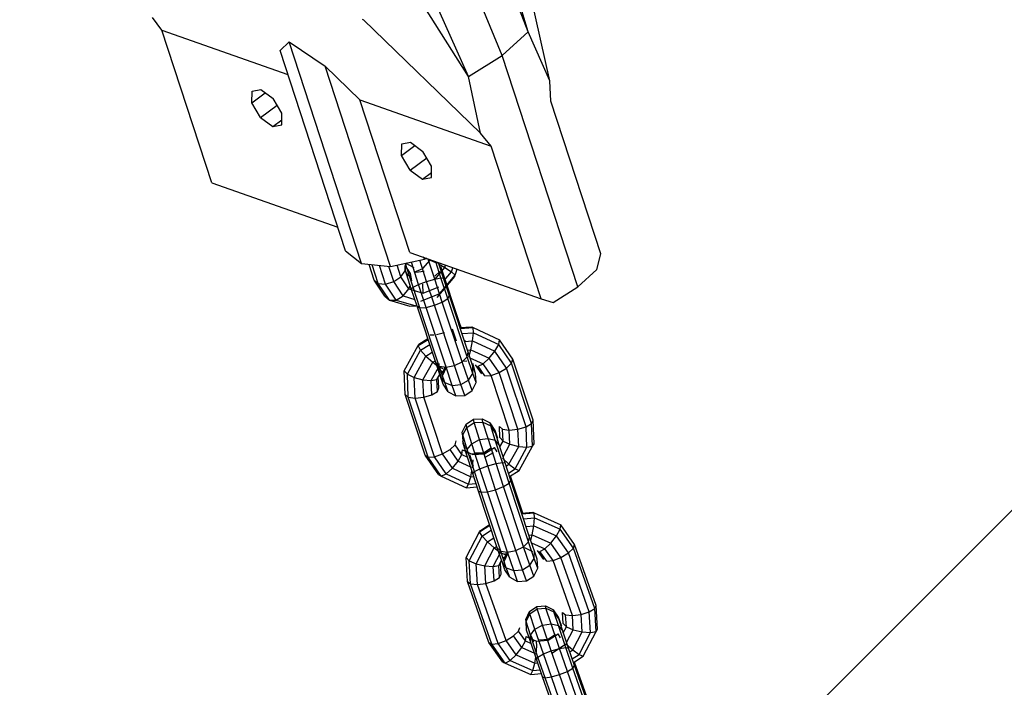
# Model space of a CAD drawing. Extents: x 3063 to 12294, y 579 to 9759.
# Drawn here: x 7461 to 7635, y 2648 to 2765 of the extents above; entities that cross this region are included whole.
import ezdxf

# ---------------------------------------------------------------- set-up
doc = ezdxf.new("R2010")
doc.units = 0
doc.layers.add('1', color=7, linetype='Continuous')

msp = doc.modelspace()

# ---------------------------------------------------------------- linework, layer by layer
at = {"layer": '1', "color": 7, "linetype": 'Continuous'}
msp.add_line((12223.43, 7266.28), (5606.71, 649.51), dxfattribs=at)
at = {"layer": '1', "color": 5}
for p, q in [((7550.61, 2763.16), (7530.85, 2828.84)), ((7550.61, 2763.16), (7527.12, 2823.42)), ((7546, 2758.96), (7521.39, 2818.21)), ((7540.08, 2755.23), (7514.03, 2813.57)), ((7540.08, 2755.23), (7505.56, 2809.82)), ((7554.43, 2754.48), (7547.58, 2784.84)), ((7485.98, 2763.45), (7484.28, 2765.64)), ((7521.29, 2765.36), (7521.52, 2765.23)), ((7521.52, 2765.23), (7542.16, 2745.25)), ((7494.78, 2736.5), (7485.98, 2763.45)), ((7485.98, 2763.45), (7508.21, 2755.62)), ((7546, 2758.96), (7550.61, 2763.16)), ((7554.43, 2754.48), (7550.61, 2763.16)), ((7506.83, 2759.85), (7508.43, 2761.37)), ((7508.43, 2761.37), (7514.75, 2757.06)), ((7521.2, 2722.26), (7508.43, 2761.37)), ((7518.37, 2724.51), (7506.83, 2759.85)), ((7540.08, 2755.23), (7546, 2758.96)), ((7559.33, 2718.14), (7546, 2758.96)), ((7514.75, 2757.06), (7520.9, 2751.15)), ((7526.29, 2721.72), (7514.75, 2757.06)), ((7542.16, 2745.25), (7540.08, 2755.23)), ((7554.61, 2750.91), (7554.43, 2754.48)), ((7501.86, 2750.63), (7501.88, 2752.67)), ((7501.86, 2750.63), (7504.2, 2752.39)), ((7501.88, 2752.67), (7503.43, 2752.97)), ((7503.43, 2752.97), (7505.61, 2751.35)), ((7503.38, 2748.05), (7501.86, 2750.63)), ((7503.38, 2748.05), (7506.28, 2750.22)), ((7507.14, 2748.77), (7505.61, 2751.35)), ((7520.9, 2751.15), (7544.08, 2742.98)), ((7529.7, 2724.2), (7520.9, 2751.15)), ((7563.41, 2723.97), (7554.61, 2750.91)), ((7507.12, 2746.73), (7507.14, 2748.77)), ((7503.38, 2748.05), (7505.56, 2746.43)), ((7505.56, 2746.43), (7507.13, 2747.61)), ((7505.56, 2746.43), (7507.12, 2746.73)), ((7544.08, 2742.98), (7542.16, 2745.25)), ((7528.26, 2741.33), (7528.28, 2743.37)), ((7528.26, 2741.33), (7530.6, 2743.1)), ((7528.28, 2743.37), (7529.83, 2743.67)), ((7529.83, 2743.67), (7532.01, 2742.05)), ((7552.88, 2716.04), (7544.08, 2742.98)), ((7529.78, 2738.75), (7528.26, 2741.33)), ((7533.54, 2739.47), (7532.01, 2742.05)), ((7529.78, 2738.75), (7532.68, 2740.93)), ((7533.52, 2737.43), (7533.54, 2739.47)), ((7529.78, 2738.75), (7531.96, 2737.13)), ((7531.96, 2737.13), (7533.53, 2738.31)), ((7494.78, 2736.5), (7517.01, 2728.67)), ((7531.96, 2737.13), (7533.52, 2737.43)), ((7518.37, 2724.51), (7521.2, 2722.26)), ((7529.7, 2724.2), (7552.88, 2716.04)), ((7562.72, 2721.22), (7563.41, 2723.97)), ((7521.2, 2722.26), (7526.29, 2721.72)), ((7526.29, 2721.72), (7532.28, 2723.02)), ((7559.33, 2718.14), (7562.72, 2721.22)), ((7554.99, 2715.4), (7559.33, 2718.14)), ((7552.88, 2716.04), (7554.99, 2715.4))]:
    msp.add_line(p, q, dxfattribs=at)
at = {"layer": '1'}
for p, q in [((7523.42, 2719.33), (7522.51, 2722.12)), ((7529, 2722.05), (7528.93, 2722.29)), ((7529, 2722.05), (7529.25, 2722.36)), ((7529.02, 2722.31), (7530.41, 2721.58)), ((7531.25, 2718.59), (7529.99, 2722.52)), ((7532.65, 2719.11), (7531.46, 2722.84)), ((7532.03, 2721.39), (7533.29, 2722.88)), ((7532.54, 2723.04), (7532.62, 2723.28)), ((7534.1, 2719.52), (7532.97, 2723.05)), ((7533.29, 2722.88), (7534.52, 2722.35)), ((7535.2, 2719.73), (7534.29, 2722.59)), ((7535.67, 2719.66), (7534.79, 2722.41)), ((7534.87, 2722.15), (7535.91, 2721.59)), ((7524.15, 2718.72), (7523.05, 2722.06)), ((7525.4, 2718.63), (7524.33, 2721.93)), ((7526.86, 2719.07), (7525.99, 2721.75)), ((7528.13, 2719.93), (7527.46, 2721.97)), ((7528.13, 2719.93), (7528.86, 2720.98)), ((7528.86, 2720.98), (7528.87, 2721.93)), ((7529.49, 2720.04), (7528.86, 2720.98)), ((7529.85, 2720.48), (7528.87, 2721.93)), ((7528.93, 2721.04), (7529, 2722.05)), ((7529.97, 2717.8), (7528.93, 2721.04)), ((7530.27, 2718.11), (7529, 2722.05)), ((7529.57, 2720.76), (7529.47, 2721.07)), ((7530.04, 2719.24), (7529.85, 2720.48)), ((7530.48, 2720.77), (7532.03, 2721.39)), ((7530.71, 2720.75), (7532.24, 2720.91)), ((7534.13, 2720.01), (7535.01, 2720.88)), ((7534.15, 2719.51), (7535.91, 2721.59)), ((7538.49, 2711.79), (7535.18, 2721.73)), ((7535.79, 2719.29), (7537.07, 2720.81)), ((7535.91, 2721.59), (7536.03, 2721.97)), ((7535.91, 2721.59), (7537.07, 2720.81)), ((7537.07, 2720.81), (7537.31, 2721.52)), ((7537.07, 2720.81), (7537.71, 2720.21)), ((7537.71, 2720.21), (7538.05, 2721.26)), ((7525.32, 2716.52), (7523.42, 2719.33)), ((7523.42, 2719.33), (7524.15, 2718.72)), ((7524.15, 2718.72), (7525.4, 2718.63)), ((7526.11, 2715.81), (7524.15, 2718.72)), ((7525.4, 2718.63), (7526.86, 2719.07)), ((7527.3, 2715.82), (7525.4, 2718.63)), ((7526.86, 2719.07), (7528.13, 2719.93)), ((7528.56, 2716.55), (7526.86, 2719.07)), ((7529.56, 2717.8), (7528.13, 2719.93)), ((7531.25, 2718.59), (7532.65, 2719.11)), ((7532.09, 2717.05), (7532.01, 2718.65)), ((7532.65, 2719.11), (7534.1, 2719.52)), ((7534.04, 2714.9), (7532.65, 2719.11)), ((7534.1, 2719.52), (7535.2, 2719.73)), ((7535.44, 2715.46), (7534.1, 2719.52)), ((7534.56, 2716.3), (7537.65, 2719.97)), ((7534.98, 2716.98), (7537.71, 2720.21)), ((7535.2, 2719.73), (7535.67, 2719.66)), ((7536.4, 2716.08), (7535.2, 2719.73)), ((7536.68, 2716.59), (7535.67, 2719.66)), ((7537.65, 2719.97), (7537.71, 2720.21)), ((7528.56, 2716.55), (7529.56, 2717.8)), ((7529.56, 2717.8), (7529.77, 2718.42)), ((7529.56, 2717.8), (7532.09, 2717.05)), ((7529.97, 2717.8), (7530.27, 2718.11)), ((7530.98, 2714.72), (7529.97, 2717.8)), ((7530.27, 2718.11), (7531.25, 2718.59)), ((7531.47, 2714.47), (7530.27, 2718.11)), ((7532.58, 2714.53), (7531.25, 2718.59)), ((7531.63, 2715.64), (7534.98, 2716.98)), ((7532.09, 2717.05), (7534.83, 2718.15)), ((7525.32, 2716.52), (7526.11, 2715.81)), ((7526.11, 2715.81), (7527.3, 2715.82)), ((7526.11, 2715.81), (7529.73, 2714.73)), ((7527.3, 2715.82), (7528.56, 2716.55)), ((7527.3, 2715.82), (7530.77, 2714.79)), ((7528.56, 2716.55), (7530.57, 2715.95)), ((7534.04, 2714.9), (7535.44, 2715.46)), ((7535.44, 2715.46), (7536.4, 2716.08)), ((7538.95, 2704.92), (7535.44, 2715.46)), ((7536.4, 2716.08), (7536.68, 2716.59)), ((7539.83, 2705.79), (7536.4, 2716.08)), ((7539.99, 2706.64), (7536.68, 2716.59)), ((7529.73, 2714.73), (7530.77, 2714.79)), ((7530.77, 2714.79), (7530.91, 2714.93)), ((7530.98, 2714.72), (7531.47, 2714.47)), ((7534.29, 2704.78), (7530.98, 2714.72)), ((7531.47, 2714.47), (7532.58, 2714.53)), ((7534.89, 2704.18), (7531.47, 2714.47)), ((7532.58, 2714.53), (7534.04, 2714.9)), ((7536.09, 2703.99), (7532.58, 2714.53)), ((7537.58, 2704.26), (7534.04, 2714.9)), ((7538.75, 2710.98), (7538.49, 2711.79)), ((7534.39, 2709.73), (7535.84, 2710.1)), ((7537.93, 2708.56), (7537.24, 2710.66)), ((7538.55, 2710.96), (7540.62, 2711.11)), ((7538.61, 2710.8), (7540.87, 2710.97)), ((7538.9, 2709.91), (7540.93, 2710.05)), ((7540.62, 2711.11), (7540.88, 2710.99)), ((7540.62, 2711.11), (7540.87, 2710.97)), ((7540.79, 2708.62), (7540.93, 2710.05)), ((7540.87, 2710.97), (7545.52, 2708.83)), ((7540.93, 2710.05), (7540.87, 2710.97)), ((7540.93, 2710.05), (7545.39, 2708)), ((7531.16, 2707.79), (7532.92, 2708.89)), ((7531.31, 2708.07), (7532.87, 2709.04)), ((7533.27, 2709.67), (7533.92, 2709.71)), ((7539.3, 2708.73), (7539.5, 2708.71)), ((7539.37, 2708.52), (7540.79, 2708.62)), ((7540.49, 2707.05), (7540.79, 2708.62)), ((7540.79, 2708.62), (7544.73, 2706.81)), ((7545.39, 2708), (7545.52, 2708.83)), ((7547.88, 2705.38), (7545.52, 2708.83)), ((7528.71, 2703.33), (7531.16, 2707.79)), ((7529.27, 2702.73), (7531.62, 2707.01)), ((7531.16, 2707.79), (7531.31, 2708.07)), ((7531.62, 2707.01), (7531.16, 2707.79)), ((7531.62, 2707.01), (7533.21, 2708.01)), ((7532.56, 2705.93), (7531.62, 2707.01)), ((7532.56, 2705.93), (7533.67, 2706.63)), ((7539.83, 2705.79), (7539.99, 2706.64)), ((7539.87, 2707.01), (7540.49, 2707.05)), ((7540.82, 2704.18), (7539.99, 2706.64)), ((7540.1, 2705.76), (7540.49, 2707.05)), ((7540.49, 2707.05), (7543.73, 2705.56)), ((7543.73, 2705.56), (7544.73, 2706.81)), ((7544.73, 2706.81), (7545.39, 2708)), ((7546.78, 2703.82), (7544.73, 2706.81)), ((7547.67, 2704.68), (7545.39, 2708)), ((7530.48, 2702.15), (7532.56, 2705.93)), ((7532.03, 2701.74), (7533.74, 2704.84)), ((7532.56, 2705.93), (7533.74, 2704.84)), ((7533.74, 2704.84), (7534.18, 2705.12)), ((7533.74, 2704.84), (7534.83, 2704.04)), ((7534.29, 2704.78), (7534.89, 2704.18)), ((7535.12, 2702.32), (7534.29, 2704.78)), ((7537.58, 2704.26), (7538.95, 2704.92)), ((7538.95, 2704.92), (7539.83, 2705.79)), ((7540.04, 2701.68), (7538.95, 2704.92)), ((7538.97, 2705.05), (7539.74, 2705.11)), ((7540.81, 2702.88), (7539.83, 2705.79)), ((7540.32, 2705.66), (7542.63, 2704.6)), ((7542.63, 2704.6), (7543.73, 2705.56)), ((7545.46, 2703.04), (7543.73, 2705.56)), ((7547.67, 2704.68), (7547.88, 2705.38)), ((7551.45, 2694.66), (7547.88, 2705.38)), ((7528.88, 2699.16), (7528.71, 2703.33)), ((7529.27, 2702.73), (7528.71, 2703.33)), ((7533.49, 2701.61), (7534.83, 2704.04)), ((7534.83, 2704.04), (7535.54, 2703.73)), ((7534.84, 2703.61), (7534.91, 2704.62)), ((7535.5, 2701.47), (7534.84, 2703.61)), ((7534.89, 2704.18), (7536.09, 2703.99)), ((7535.87, 2701.27), (7534.89, 2704.18)), ((7535.42, 2702.95), (7535.31, 2703.31)), ((7535.42, 2702.95), (7536.14, 2704.29)), ((7535.51, 2702.58), (7536.2, 2704)), ((7536.09, 2703.99), (7537.58, 2704.26)), ((7537.19, 2700.75), (7536.09, 2703.99)), ((7538.71, 2700.9), (7537.58, 2704.26)), ((7541.2, 2703.33), (7540.8, 2704.62)), ((7540.81, 2702.88), (7540.82, 2704.18)), ((7541.3, 2702.86), (7540.82, 2704.18)), ((7542.41, 2702.81), (7541.32, 2704.41)), ((7541.75, 2704.18), (7542.63, 2704.6)), ((7542.93, 2702.46), (7541.75, 2704.18)), ((7544.05, 2702.54), (7542.63, 2704.6)), ((7544.05, 2702.54), (7545.46, 2703.04)), ((7545.46, 2703.04), (7546.78, 2703.82)), ((7548.79, 2693.02), (7545.46, 2703.04)), ((7546.78, 2703.82), (7547.67, 2704.68)), ((7550.23, 2693.46), (7546.78, 2703.82)), ((7551.2, 2694.06), (7547.67, 2704.68)), ((7529.27, 2702.73), (7530.48, 2702.15)), ((7529.43, 2698.71), (7529.27, 2702.73)), ((7530.48, 2702.15), (7532.03, 2701.74)), ((7530.63, 2698.54), (7530.48, 2702.15)), ((7532.03, 2701.74), (7533.49, 2701.61)), ((7532.15, 2698.69), (7532.03, 2701.74)), ((7533.49, 2701.61), (7534.48, 2701.8)), ((7533.59, 2699.12), (7533.49, 2701.61)), ((7534.48, 2701.8), (7534.99, 2702.72)), ((7534.57, 2699.72), (7534.48, 2701.8)), ((7534.81, 2700.33), (7534.73, 2702.26)), ((7535.6, 2700.99), (7535.12, 2702.32)), ((7535.87, 2701.27), (7535.12, 2702.32)), ((7536.46, 2699.66), (7535.87, 2701.27)), ((7535.87, 2701.27), (7537.19, 2700.75)), ((7538.71, 2700.9), (7540.04, 2701.68)), ((7540.04, 2701.68), (7540.81, 2702.88)), ((7540.7, 2699.86), (7540.04, 2701.68)), ((7540.7, 2699.86), (7541.4, 2701.27)), ((7541.4, 2701.27), (7540.81, 2702.88)), ((7541.4, 2701.27), (7541.3, 2702.86)), ((7542.93, 2702.46), (7544.05, 2702.54)), ((7547.26, 2692.87), (7544.05, 2702.54)), ((7533.59, 2699.12), (7534.57, 2699.72)), ((7534.57, 2699.72), (7534.81, 2700.33)), ((7536.46, 2699.66), (7535.6, 2700.99)), ((7536.46, 2699.66), (7537.85, 2698.93)), ((7537.19, 2700.75), (7538.71, 2700.9)), ((7537.85, 2698.93), (7537.19, 2700.75)), ((7539.4, 2699), (7538.71, 2700.9)), ((7539.4, 2699), (7540.7, 2699.86)), ((7532.44, 2688.45), (7528.88, 2699.16)), ((7528.88, 2699.16), (7529.43, 2698.71)), ((7532.96, 2688.09), (7529.43, 2698.71)), ((7529.43, 2698.71), (7530.63, 2698.54)), ((7530.63, 2698.54), (7532.15, 2698.69)), ((7534.07, 2688.17), (7530.63, 2698.54)), ((7532.15, 2698.69), (7533.59, 2699.12)), ((7535.48, 2688.67), (7532.15, 2698.69)), ((7537.85, 2698.93), (7539.4, 2699)), ((7539.64, 2693.94), (7540.94, 2694.79)), ((7540.94, 2694.79), (7542.49, 2694.87)), ((7541.06, 2694.2), (7540.94, 2694.79)), ((7541.06, 2694.2), (7542.61, 2694.3)), ((7542.49, 2694.87), (7543.88, 2694.14)), ((7542.61, 2694.3), (7542.49, 2694.87)), ((7542.61, 2694.3), (7543.99, 2693.64)), ((7543.5, 2691.42), (7542.61, 2694.3)), ((7551.2, 2694.06), (7551.45, 2694.66)), ((7551.62, 2690.49), (7551.45, 2694.66)), ((7538.95, 2692.53), (7539.64, 2693.94)), ((7539.05, 2692.03), (7539.76, 2693.37)), ((7539.76, 2693.37), (7539.64, 2693.94)), ((7539.76, 2693.37), (7541.06, 2694.2)), ((7540.65, 2690.49), (7539.76, 2693.37)), ((7541.99, 2691.2), (7541.06, 2694.2)), ((7544.74, 2692.81), (7543.88, 2694.14)), ((7543.99, 2693.64), (7543.88, 2694.14)), ((7544.83, 2692.39), (7543.99, 2693.64)), ((7544.77, 2691.09), (7543.99, 2693.64)), ((7545.24, 2691.43), (7544.74, 2692.81)), ((7544.83, 2692.39), (7544.74, 2692.81)), ((7545.59, 2691.56), (7545.51, 2693.5)), ((7545.51, 2693.5), (7546.06, 2693.05)), ((7546.06, 2693.05), (7547.26, 2692.87)), ((7546.15, 2690.96), (7546.06, 2693.05)), ((7547.26, 2692.87), (7548.79, 2693.02)), ((7547.36, 2690.38), (7547.26, 2692.87)), ((7548.79, 2693.02), (7550.23, 2693.46)), ((7548.91, 2689.97), (7548.79, 2693.02)), ((7550.23, 2693.46), (7551.2, 2694.06)), ((7550.38, 2689.85), (7550.23, 2693.46)), ((7551.37, 2690.04), (7551.2, 2694.06)), ((7537.7, 2690.31), (7537.91, 2691.01)), ((7539.05, 2692.03), (7538.95, 2692.53)), ((7538.98, 2692.02), (7538.95, 2692.53)), ((7539.54, 2689.56), (7539.04, 2690.94)), ((7539.12, 2690.53), (7539.05, 2692.03)), ((7539.83, 2689.48), (7539.05, 2692.03)), ((7540.65, 2690.49), (7541.99, 2691.2)), ((7541.99, 2691.2), (7543.5, 2691.42)), ((7543.47, 2686.58), (7541.99, 2691.2)), ((7543.5, 2691.42), (7544.77, 2691.09)), ((7544.92, 2686.99), (7543.5, 2691.42)), ((7545.47, 2690.3), (7544.77, 2691.09)), ((7546.03, 2687.18), (7544.77, 2691.09)), ((7545.47, 2690.3), (7544.83, 2692.39)), ((7546.15, 2690.96), (7545.59, 2691.56)), ((7545.59, 2689.94), (7546.15, 2690.96)), ((7546.15, 2690.96), (7547.36, 2690.38)), ((7535.48, 2688.67), (7536.81, 2689.45)), ((7536.81, 2689.45), (7537.7, 2690.31)), ((7538.22, 2687.39), (7536.81, 2689.45)), ((7538.88, 2688.59), (7537.7, 2690.31)), ((7538.88, 2688.59), (7539.01, 2689.41)), ((7539.01, 2689.41), (7540.83, 2688.57)), ((7539.77, 2688.44), (7539.12, 2690.53)), ((7539.77, 2688.44), (7539.83, 2689.48)), ((7539.83, 2689.48), (7540.65, 2690.49)), ((7541.09, 2685.56), (7539.83, 2689.48)), ((7542.07, 2686.06), (7540.65, 2690.49)), ((7542.84, 2688.95), (7544.14, 2689.81)), ((7542.89, 2688.72), (7544.63, 2689.82)), ((7545.09, 2689.03), (7544.63, 2689.82)), ((7546.5, 2687.09), (7545.47, 2690.3)), ((7546.15, 2688.18), (7547.36, 2690.38)), ((7547.2, 2686.87), (7548.91, 2689.97)), ((7547.36, 2690.38), (7548.91, 2689.97)), ((7548.29, 2686.06), (7550.38, 2689.85)), ((7548.91, 2689.97), (7550.38, 2689.85)), ((7549.01, 2685.76), (7551.37, 2690.04)), ((7550.38, 2689.85), (7551.37, 2690.04)), ((7551.37, 2690.04), (7551.62, 2690.49)), ((7532.44, 2688.45), (7532.96, 2688.09)), ((7534.81, 2685), (7532.44, 2688.45)), ((7532.96, 2688.09), (7534.07, 2688.17)), ((7535.24, 2684.76), (7532.96, 2688.09)), ((7534.07, 2688.17), (7535.48, 2688.67)), ((7536.12, 2685.19), (7534.07, 2688.17)), ((7537.21, 2686.15), (7535.48, 2688.67)), ((7537.21, 2686.15), (7538.22, 2687.39)), ((7538.22, 2687.39), (7538.88, 2688.59)), ((7538.22, 2687.39), (7540.43, 2686.38)), ((7538.88, 2688.59), (7539.86, 2688.13)), ((7540.8, 2685.23), (7539.77, 2688.44)), ((7540.97, 2686.49), (7540.28, 2688.53)), ((7540.58, 2688.72), (7542.85, 2688.88)), ((7540.75, 2686.23), (7540.89, 2687.66)), ((7540.83, 2688.57), (7542.89, 2688.72)), ((7541.29, 2688.88), (7542.84, 2688.95)), ((7543.12, 2688.17), (7544.45, 2688.95)), ((7546.03, 2687.95), (7547.2, 2686.87)), ((7536.12, 2685.19), (7537.21, 2686.15)), ((7537.21, 2686.15), (7540.45, 2684.66)), ((7540.45, 2684.66), (7540.65, 2685.69)), ((7541.09, 2685.56), (7542.07, 2686.06)), ((7542.07, 2686.06), (7543.47, 2686.58)), ((7543.4, 2681.99), (7542.07, 2686.06)), ((7543.47, 2686.58), (7544.92, 2686.99)), ((7544.85, 2682.37), (7543.47, 2686.58)), ((7544.92, 2686.99), (7546.03, 2687.18)), ((7546.25, 2682.93), (7544.92, 2686.99)), ((7546.03, 2687.18), (7546.5, 2687.09)), ((7547.23, 2683.53), (7546.03, 2687.18)), ((7547.51, 2684.01), (7546.5, 2687.09)), ((7546.68, 2686.54), (7547.2, 2686.87)), ((7547.09, 2685.3), (7548.29, 2686.06)), ((7547.2, 2686.87), (7548.29, 2686.06)), ((7547.29, 2684.68), (7549.01, 2685.76)), ((7548.29, 2686.06), (7549.01, 2685.76)), ((7534.81, 2685), (7535.24, 2684.76)), ((7535.24, 2684.76), (7536.12, 2685.19)), ((7535.24, 2684.76), (7539.7, 2682.71)), ((7536.12, 2685.19), (7540.07, 2683.37)), ((7540.07, 2683.37), (7540.45, 2684.66)), ((7540.45, 2684.66), (7540.97, 2684.7)), ((7540.8, 2685.23), (7541.09, 2685.56)), ((7541.81, 2682.14), (7540.8, 2685.23)), ((7542.29, 2681.91), (7541.09, 2685.56)), ((7547.23, 2683.53), (7547.51, 2684.01)), ((7549.41, 2678.92), (7547.46, 2684.78)), ((7550.85, 2673.99), (7547.51, 2684.01)), ((7539.7, 2682.71), (7540.07, 2683.37)), ((7539.7, 2682.71), (7541.58, 2682.85)), ((7540.07, 2683.37), (7541.38, 2683.47)), ((7545.14, 2672.12), (7541.81, 2682.14)), ((7541.81, 2682.14), (7542.29, 2681.91)), ((7543.4, 2681.99), (7544.85, 2682.37)), ((7544.85, 2682.37), (7546.25, 2682.93)), ((7548.42, 2671.65), (7544.85, 2682.37)), ((7546.25, 2682.93), (7547.23, 2683.53)), ((7549.79, 2672.31), (7546.25, 2682.93)), ((7550.67, 2673.16), (7547.23, 2683.53)), ((7542.29, 2681.91), (7543.4, 2681.99)), ((7545.74, 2671.55), (7542.29, 2681.91)), ((7546.93, 2671.37), (7543.4, 2681.99)), ((7549.64, 2678.22), (7549.41, 2678.92)), ((7549.44, 2678.21), (7551.41, 2678.38)), ((7549.48, 2678.09), (7551.65, 2678.28)), ((7549.77, 2677.23), (7551.71, 2677.4)), ((7551.41, 2678.38), (7551.65, 2678.28)), ((7551.59, 2675.99), (7551.71, 2677.4)), ((7551.65, 2678.28), (7556.34, 2676.18)), ((7551.71, 2677.4), (7551.65, 2678.28)), ((7551.71, 2677.4), (7556.22, 2675.4)), ((7542, 2674.94), (7543.81, 2676.13)), ((7542, 2674.94), (7542.16, 2675.17)), ((7542.16, 2675.17), (7543.78, 2676.23)), ((7542.45, 2674.2), (7544.09, 2675.27)), ((7550.22, 2675.87), (7551.59, 2675.99)), ((7551.32, 2674.41), (7551.59, 2675.99)), ((7551.59, 2675.99), (7555.57, 2674.21)), ((7555.57, 2674.21), (7556.22, 2675.4)), ((7556.22, 2675.4), (7556.34, 2676.18)), ((7558.57, 2672.07), (7556.22, 2675.4)), ((7558.78, 2672.73), (7556.34, 2676.18)), ((7539.63, 2670.4), (7542, 2674.94)), ((7540.19, 2669.84), (7542.45, 2674.2)), ((7542.45, 2674.2), (7542, 2674.94)), ((7543.41, 2673.15), (7542.45, 2674.2)), ((7543.41, 2673.15), (7544.55, 2673.9)), ((7550.67, 2673.16), (7550.85, 2673.99)), ((7550.72, 2674.36), (7551.32, 2674.41)), ((7551.69, 2671.5), (7550.85, 2673.99)), ((7551.04, 2673.4), (7551.32, 2674.41)), ((7551.32, 2674.41), (7554.58, 2672.95)), ((7554.58, 2672.95), (7555.57, 2674.21)), ((7557.69, 2671.22), (7555.57, 2674.21)), ((7541.4, 2669.31), (7543.41, 2673.15)), ((7542.96, 2668.92), (7544.6, 2672.09)), ((7543.41, 2673.15), (7544.6, 2672.09)), ((7544.6, 2672.09), (7545.06, 2672.38)), ((7544.6, 2672.09), (7545.72, 2671.28)), ((7545.14, 2672.12), (7545.74, 2671.55)), ((7545.98, 2669.64), (7545.14, 2672.12)), ((7548.42, 2671.65), (7549.79, 2672.31)), ((7549.79, 2672.31), (7550.67, 2673.16)), ((7550.89, 2669.03), (7549.79, 2672.31)), ((7549.94, 2672.18), (7551.33, 2671.45)), ((7551.67, 2670.22), (7550.67, 2673.16)), ((7551.18, 2672.99), (7553.52, 2671.95)), ((7552.65, 2671.48), (7553.52, 2671.95)), ((7553.52, 2671.95), (7554.58, 2672.95)), ((7554.97, 2669.89), (7553.52, 2671.95)), ((7556.37, 2670.43), (7554.58, 2672.95)), ((7557.69, 2671.22), (7558.57, 2672.07)), ((7558.57, 2672.07), (7558.78, 2672.73)), ((7562.32, 2661.39), (7558.57, 2672.07)), ((7562.57, 2661.96), (7558.78, 2672.73)), ((7539.89, 2666.19), (7539.63, 2670.4)), ((7539.63, 2670.4), (7540.19, 2669.84)), ((7544.43, 2668.81), (7545.72, 2671.28)), ((7545.72, 2671.28), (7546.45, 2670.94)), ((7545.74, 2671.55), (7546.93, 2671.37)), ((7546.73, 2668.6), (7545.74, 2671.55)), ((7546.32, 2670.16), (7546.23, 2670.45)), ((7546.32, 2670.16), (7547.03, 2671.51)), ((7546.39, 2669.84), (7547.08, 2671.25)), ((7546.45, 2670.94), (7546.61, 2671.18)), ((7546.93, 2671.37), (7548.42, 2671.65)), ((7548.04, 2668.09), (7546.93, 2671.37)), ((7549.57, 2668.25), (7548.42, 2671.65)), ((7550.89, 2669.03), (7551.67, 2670.22)), ((7551.67, 2670.22), (7551.69, 2671.5)), ((7552.28, 2668.53), (7551.67, 2670.22)), ((7552.18, 2670.12), (7551.69, 2671.5)), ((7552.28, 2668.53), (7552.18, 2670.12)), ((7553.36, 2670.07), (7552.23, 2671.67)), ((7553.87, 2669.76), (7552.65, 2671.48)), ((7554.97, 2669.89), (7556.37, 2670.43)), ((7556.37, 2670.43), (7557.69, 2671.22)), ((7559.91, 2660.36), (7556.37, 2670.43)), ((7561.35, 2660.8), (7557.69, 2671.22)), ((7540.19, 2669.84), (7541.4, 2669.31)), ((7540.43, 2665.78), (7540.19, 2669.84)), ((7541.4, 2669.31), (7542.96, 2668.92)), ((7541.62, 2665.66), (7541.4, 2669.31)), ((7542.96, 2668.92), (7544.43, 2668.81)), ((7543.14, 2665.84), (7542.96, 2668.92)), ((7544.43, 2668.81), (7545.43, 2668.98)), ((7544.58, 2666.29), (7544.43, 2668.81)), ((7545.43, 2668.98), (7545.9, 2669.88)), ((7545.55, 2666.88), (7545.43, 2668.98)), ((7545.8, 2667.45), (7545.68, 2669.4)), ((7546.73, 2668.6), (7545.98, 2669.64)), ((7546.48, 2668.25), (7545.98, 2669.64)), ((7547.34, 2666.92), (7546.48, 2668.25)), ((7546.73, 2668.6), (7548.04, 2668.09)), ((7547.34, 2666.92), (7546.73, 2668.6)), ((7548.04, 2668.09), (7549.57, 2668.25)), ((7549.57, 2668.25), (7550.89, 2669.03)), ((7550.28, 2666.27), (7549.57, 2668.25)), ((7551.58, 2667.12), (7550.89, 2669.03)), ((7551.58, 2667.12), (7552.28, 2668.53)), ((7553.87, 2669.76), (7554.97, 2669.89)), ((7558.39, 2660.17), (7554.97, 2669.89)), ((7544.58, 2666.29), (7545.55, 2666.88)), ((7545.55, 2666.88), (7545.8, 2667.45)), ((7547.34, 2666.92), (7548.73, 2666.19)), ((7548.73, 2666.19), (7548.04, 2668.09)), ((7550.28, 2666.27), (7551.58, 2667.12)), ((7543.67, 2655.42), (7539.89, 2666.19)), ((7539.89, 2666.19), (7540.43, 2665.78)), ((7544.19, 2655.11), (7540.43, 2665.78)), ((7540.43, 2665.78), (7541.62, 2665.66)), ((7541.62, 2665.66), (7543.14, 2665.84)), ((7545.29, 2655.24), (7541.62, 2665.66)), ((7543.14, 2665.84), (7544.58, 2666.29)), ((7546.68, 2655.77), (7543.14, 2665.84)), ((7548.73, 2666.19), (7550.28, 2666.27)), ((7550.82, 2660.91), (7552.1, 2661.79)), ((7550.9, 2660.49), (7552.19, 2661.35)), ((7552.1, 2661.79), (7553.66, 2661.9)), ((7552.19, 2661.35), (7552.1, 2661.79)), ((7552.19, 2661.35), (7553.73, 2661.47)), ((7553.12, 2658.48), (7552.19, 2661.35)), ((7553.66, 2661.9), (7555.06, 2661.2)), ((7553.73, 2661.47), (7553.66, 2661.9)), ((7553.73, 2661.47), (7555.12, 2660.82)), ((7554.63, 2658.72), (7553.73, 2661.47)), ((7561.35, 2660.8), (7562.32, 2661.39)), ((7562.32, 2661.39), (7562.57, 2661.96)), ((7562.57, 2657.33), (7562.32, 2661.39)), ((7562.82, 2657.75), (7562.57, 2661.96)), ((7550.15, 2659.5), (7550.82, 2660.91)), ((7550.22, 2659.12), (7550.9, 2660.49)), ((7550.9, 2660.49), (7550.82, 2660.91)), ((7551.79, 2657.74), (7550.9, 2660.49)), ((7555.93, 2659.88), (7555.06, 2661.2)), ((7555.12, 2660.82), (7555.06, 2661.2)), ((7555.99, 2659.58), (7555.12, 2660.82)), ((7555.92, 2658.39), (7555.12, 2660.82)), ((7556.49, 2658.42), (7555.93, 2659.88)), ((7555.99, 2659.58), (7555.93, 2659.88)), ((7556.64, 2657.58), (7555.99, 2659.58)), ((7556.77, 2658.75), (7556.65, 2660.7)), ((7556.65, 2660.7), (7557.2, 2660.3)), ((7557.2, 2660.3), (7558.39, 2660.17)), ((7557.33, 2658.19), (7557.2, 2660.3)), ((7558.39, 2660.17), (7559.91, 2660.36)), ((7558.54, 2657.66), (7558.39, 2660.17)), ((7559.91, 2660.36), (7561.35, 2660.8)), ((7560.1, 2657.28), (7559.91, 2660.36)), ((7561.57, 2657.16), (7561.35, 2660.8)), ((7548.88, 2657.42), (7549.1, 2658.08)), ((7550.22, 2659.12), (7550.15, 2659.5)), ((7550.32, 2657.61), (7550.22, 2659.12)), ((7551.01, 2656.69), (7550.22, 2659.12)), ((7551.79, 2657.74), (7553.12, 2658.48)), ((7553.12, 2658.48), (7554.63, 2658.72)), ((7554.66, 2653.95), (7553.12, 2658.48)), ((7554.63, 2658.72), (7555.92, 2658.39)), ((7556.1, 2654.38), (7554.63, 2658.72)), ((7556.64, 2657.58), (7555.92, 2658.39)), ((7557.22, 2654.55), (7555.92, 2658.39)), ((7556.53, 2658.29), (7556.49, 2658.42)), ((7556.77, 2658.75), (7557.33, 2658.19)), ((7556.78, 2657.15), (7557.33, 2658.19)), ((7557.33, 2658.19), (7558.54, 2657.66)), ((7546.68, 2655.77), (7548, 2656.57)), ((7548, 2656.57), (7548.88, 2657.42)), ((7549.46, 2654.51), (7548, 2656.57)), ((7550.1, 2655.69), (7548.88, 2657.42)), ((7550.1, 2655.69), (7550.23, 2656.48)), ((7550.23, 2656.48), (7552.07, 2655.66)), ((7550.97, 2655.62), (7550.32, 2657.61)), ((7550.97, 2655.62), (7551.01, 2656.69)), ((7551.01, 2656.69), (7551.79, 2657.74)), ((7552.31, 2652.85), (7551.01, 2656.69)), ((7551.57, 2655.46), (7551.14, 2656.61)), ((7553.27, 2653.39), (7551.79, 2657.74)), ((7554.09, 2656.01), (7555.38, 2656.89)), ((7554.12, 2655.84), (7555.85, 2656.97)), ((7556.3, 2656.23), (7555.85, 2656.97)), ((7557.71, 2654.43), (7556.64, 2657.58)), ((7557.37, 2655.41), (7558.54, 2657.66)), ((7558.45, 2654.12), (7560.1, 2657.28)), ((7558.54, 2657.66), (7560.1, 2657.28)), ((7559.56, 2653.31), (7561.57, 2657.16)), ((7560.1, 2657.28), (7561.57, 2657.16)), ((7560.3, 2652.98), (7562.57, 2657.33)), ((7561.57, 2657.16), (7562.57, 2657.33)), ((7562.57, 2657.33), (7562.82, 2657.75)), ((7562.6, 2657.32), (7562.82, 2657.75)), ((7546.11, 2651.96), (7543.67, 2655.42)), ((7543.67, 2655.42), (7544.19, 2655.11)), ((7544.19, 2655.11), (7545.29, 2655.24)), ((7546.54, 2651.78), (7544.19, 2655.11)), ((7545.29, 2655.24), (7546.68, 2655.77)), ((7547.4, 2652.25), (7545.29, 2655.24)), ((7548.47, 2653.25), (7546.68, 2655.77)), ((7548.47, 2653.25), (7549.46, 2654.51)), ((7549.46, 2654.51), (7550.1, 2655.69)), ((7549.46, 2654.51), (7551.68, 2653.52)), ((7550.1, 2655.69), (7551.1, 2655.25)), ((7552.04, 2652.46), (7550.97, 2655.62)), ((7552.01, 2653.37), (7552.13, 2654.79)), ((7552.07, 2655.66), (7554.12, 2655.84)), ((7552.13, 2654.79), (7552.07, 2655.66)), ((7552.54, 2655.91), (7554.09, 2656.01)), ((7554.66, 2653.95), (7556.1, 2654.38)), ((7554.87, 2653.62), (7557.26, 2655.19)), ((7556.1, 2654.38), (7557.22, 2654.55)), ((7557.51, 2650.32), (7556.1, 2654.38)), ((7557.22, 2654.55), (7557.71, 2654.43)), ((7558.49, 2650.91), (7557.22, 2654.55)), ((7557.26, 2655.19), (7558.45, 2654.12)), ((7558.78, 2651.35), (7557.71, 2654.43)), ((7547.4, 2652.25), (7548.47, 2653.25)), ((7548.47, 2653.25), (7551.74, 2651.79)), ((7551.74, 2651.79), (7551.92, 2652.83)), ((7552.04, 2652.46), (7552.31, 2652.85)), ((7552.31, 2652.85), (7553.27, 2653.39)), ((7553.58, 2649.21), (7552.31, 2652.85)), ((7553.27, 2653.39), (7554.66, 2653.95)), ((7554.68, 2649.34), (7553.27, 2653.39)), ((7556.12, 2649.75), (7554.66, 2653.95)), ((7557.94, 2653.78), (7558.45, 2654.12)), ((7558.37, 2652.52), (7559.56, 2653.31)), ((7558.45, 2654.12), (7559.56, 2653.31)), ((7558.6, 2651.86), (7560.3, 2652.98)), ((7559.56, 2653.31), (7560.3, 2652.98)), ((7546.11, 2651.96), (7546.54, 2651.78)), ((7546.54, 2651.78), (7547.4, 2652.25)), ((7546.54, 2651.78), (7551.04, 2649.77)), ((7547.4, 2652.25), (7551.38, 2650.47)), ((7551.38, 2650.47), (7551.74, 2651.79)), ((7551.74, 2651.79), (7552.26, 2651.84)), ((7553.11, 2649.39), (7552.04, 2652.46)), ((7557.51, 2650.32), (7558.49, 2650.91)), ((7558.49, 2650.91), (7558.78, 2651.35)), ((7562.15, 2640.49), (7558.49, 2650.91)), ((7560.93, 2645.82), (7558.77, 2651.97)), ((7562.32, 2641.28), (7558.78, 2651.35)), ((7551.04, 2649.77), (7551.38, 2650.47)), ((7551.04, 2649.77), (7552.92, 2649.93)), ((7551.38, 2650.47), (7552.69, 2650.59)), ((7553.11, 2649.39), (7553.58, 2649.21)), ((7556.65, 2639.32), (7553.11, 2649.39)), ((7553.58, 2649.21), (7554.68, 2649.34)), ((7557.24, 2638.79), (7553.58, 2649.21)), ((7554.68, 2649.34), (7556.12, 2649.75)), ((7558.43, 2638.66), (7554.68, 2649.34)), ((7556.12, 2649.75), (7557.51, 2650.32)), ((7559.91, 2638.98), (7556.12, 2649.75)), ((7561.27, 2639.65), (7557.51, 2650.32))]:
    msp.add_line(p, q, dxfattribs=at)
at = {"layer": '1', "color": 40}
for q in [(7532.14, 2723.42), (7532.72, 2723.25)]:
    msp.add_line((7532.28, 2723.02), q, dxfattribs=at)

doc.saveas('drawing.dxf')
